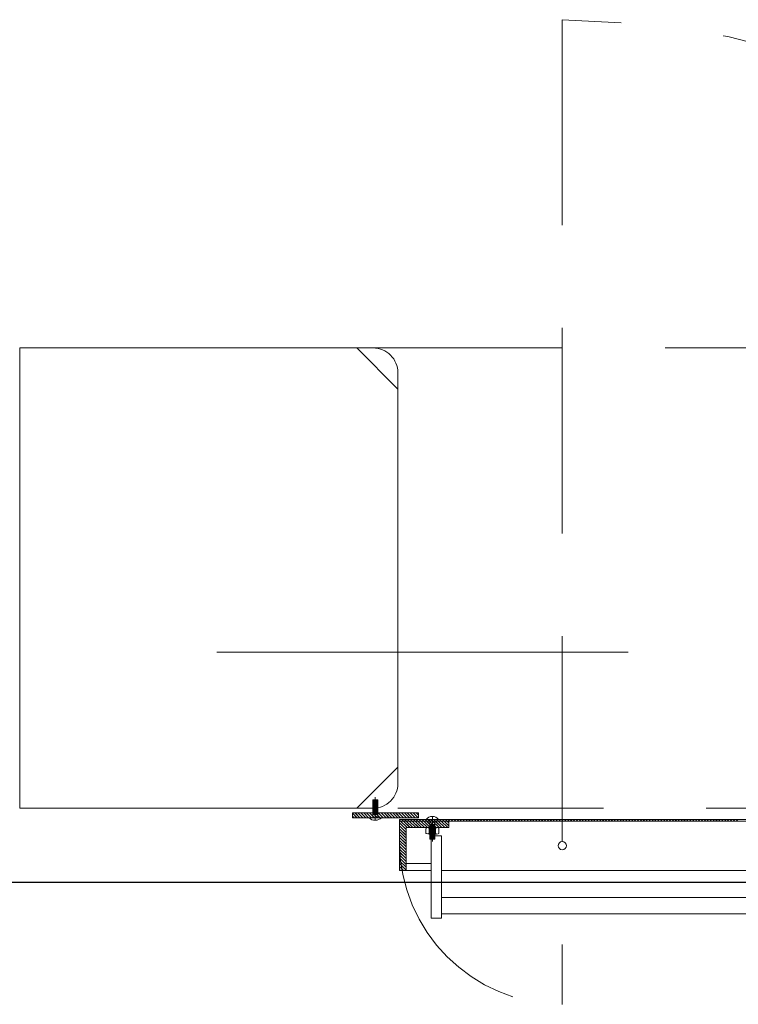
# Model space of a CAD drawing. Units: inches. Extents: x 13.4 to 89.1, y 8.6 to 106.5.
# Drawn here: x 69.8 to 70.6, y 100 to 101.2 of the extents above; entities that cross this region are included whole.
import ezdxf

# ---------------------------------------------------------------- set-up
doc = ezdxf.new("R2010")
doc.units = ezdxf.units.IN
doc.header["$MEASUREMENT"] = 0
for name, pattern in [('DASHDOT', [1, 0.5, -0.25, 0, -0.25]), ('DASHED', [0.75, 0.5, -0.25]), ('HIDDEN', [0.375, 0.25, -0.125])]:
    doc.linetypes.add(name, pattern=pattern)
doc.layers.add('0-z Poutre Plafond', color=59, linetype='Continuous')
doc.layers.add('Batiment', color=7, linetype='Continuous')
doc.layers.add('EAU', color=7, linetype='Continuous', lineweight=0)

# ---------------------------------------------------------------- blocks, each defined once
blk = doc.blocks.new('Batiment')
at = {"layer": 'Batiment', "color": 250, "linetype": 'HIDDEN', "lineweight": 0}
for p, q in [((70.434, 101.2081), (70.434, 100.0101)), ((72.684, 100.8087), (70.184, 100.8087)), ((72.684, 100.8087), (70.184, 100.8087)), ((70.2035, 100.2371), (70.2035, 100.2591)), ((70.2035, 100.2591), (70.2095, 100.2591)), ((70.2035, 100.2581), (70.2095, 100.2581)), ((70.2035, 100.2571), (70.2095, 100.2571)), ((70.2035, 100.2561), (70.2095, 100.2561)), ((70.2035, 100.2551), (70.2095, 100.2551)), ((70.2035, 100.2541), (70.2095, 100.2541)), ((70.2035, 100.2531), (70.2095, 100.2531)), ((70.2035, 100.2521), (70.2095, 100.2521)), ((70.2035, 100.2511), (70.2095, 100.2511)), ((70.2035, 100.2501), (70.2095, 100.2501)), ((70.2035, 100.2491), (70.2095, 100.2491)), ((70.2095, 100.2371), (70.2095, 100.2591)), ((70.234, 100.2487), (72.634, 100.2487)), ((70.234, 100.2487), (72.634, 100.2487)), ((70.2035, 100.2481), (70.2095, 100.2481)), ((70.2035, 100.2471), (70.2095, 100.2471)), ((70.2035, 100.2461), (70.2095, 100.2461)), ((70.2035, 100.2451), (70.2095, 100.2451)), ((70.2035, 100.2441), (70.2095, 100.2441)), ((70.2035, 100.2431), (70.2095, 100.2431)), ((70.2035, 100.2421), (70.2095, 100.2421)), ((70.2035, 100.2411), (70.2095, 100.2411)), ((70.236, 100.2081), (70.236, 100.2271)), ((70.273, 100.2351), (70.273, 100.2111)), ((70.273, 100.2291), (70.279, 100.2291)), ((70.273, 100.2281), (70.279, 100.2281)), ((70.273, 100.2271), (70.279, 100.2271)), ((70.273, 100.2261), (70.279, 100.2261)), ((70.273, 100.2251), (70.279, 100.2251)), ((70.279, 100.2351), (70.279, 100.2111)), ((70.273, 100.2241), (70.279, 100.2241)), ((70.273, 100.2231), (70.279, 100.2231)), ((70.273, 100.2221), (70.279, 100.2221)), ((70.273, 100.2211), (70.279, 100.2211)), ((70.273, 100.2201), (70.279, 100.2201)), ((70.273, 100.2191), (70.279, 100.2191)), ((70.273, 100.2181), (70.279, 100.2181)), ((70.273, 100.2171), (70.279, 100.2171)), ((70.273, 100.2161), (70.279, 100.2161)), ((70.273, 100.2151), (70.279, 100.2151)), ((70.273, 100.2141), (70.279, 100.2141)), ((70.273, 100.2131), (70.279, 100.2131)), ((70.273, 100.2121), (70.279, 100.2121)), ((70.273, 100.2111), (70.279, 100.2111))]:
    blk.add_line(p, q, dxfattribs=at)
at = {"layer": 'Batiment', "color": 250, "linetype": 'DASHDOT', "lineweight": 0}
for p, q in [((70.2065, 100.2339), (70.2065, 100.2621)), ((70.276, 100.2384), (70.276, 100.2081))]:
    blk.add_line(p, q, dxfattribs=at)
at = {"layer": 'Batiment', "color": 250, "linetype": 'Continuous', "lineweight": 0}
for p, q in [((70.1844, 100.2371), (70.179, 100.2425)), ((70.1843, 100.2371), (70.179, 100.2425)), ((70.1808, 100.2371), (70.179, 100.2389)), ((70.1878, 100.2371), (70.1818, 100.2431)), ((70.1879, 100.2371), (70.1819, 100.2431)), ((70.1914, 100.2371), (70.1854, 100.2431)), ((70.1914, 100.2371), (70.1854, 100.2431)), ((70.1949, 100.2371), (70.1889, 100.2431)), ((70.195, 100.2371), (70.189, 100.2431)), ((70.1985, 100.2371), (70.1925, 100.2431)), ((70.1985, 100.2371), (70.1925, 100.2431)), ((70.202, 100.2371), (70.196, 100.2431)), ((70.202, 100.2371), (70.196, 100.2431)), ((70.2055, 100.2371), (70.1995, 100.2431)), ((70.2056, 100.2371), (70.1996, 100.2431)), ((70.2091, 100.2371), (70.2031, 100.2431)), ((70.2091, 100.2371), (70.2031, 100.2431)), ((70.2126, 100.2371), (70.2066, 100.2431)), ((70.2127, 100.2371), (70.2067, 100.2431)), ((70.2161, 100.2371), (70.2101, 100.2431)), ((70.2162, 100.2371), (70.2102, 100.2431)), ((70.2197, 100.2371), (70.2137, 100.2431)), ((70.2197, 100.2371), (70.2137, 100.2431)), ((70.2232, 100.2371), (70.2172, 100.2431)), ((70.2233, 100.2371), (70.2173, 100.2431)), ((70.2267, 100.2371), (70.2207, 100.2431)), ((70.2268, 100.2371), (70.2208, 100.2431)), ((70.2303, 100.2371), (70.2243, 100.2431)), ((70.2303, 100.2371), (70.2243, 100.2431)), ((70.2338, 100.2371), (70.2278, 100.2431)), ((70.2339, 100.2371), (70.2279, 100.2431)), ((70.2373, 100.2371), (70.2313, 100.2431)), ((70.2374, 100.2371), (70.2314, 100.2431)), ((70.2409, 100.2371), (70.2349, 100.2431)), ((70.2409, 100.2371), (70.2349, 100.2431)), ((70.2444, 100.2371), (70.2384, 100.2431)), ((70.2445, 100.2371), (70.2385, 100.2431)), ((70.248, 100.2371), (70.242, 100.2431)), ((70.248, 100.2371), (70.242, 100.2431)), ((70.2515, 100.2371), (70.2455, 100.2431)), ((70.2515, 100.2371), (70.2455, 100.2431)), ((70.255, 100.2371), (70.249, 100.2431)), ((70.2551, 100.2371), (70.2491, 100.2431)), ((70.2586, 100.2371), (70.2526, 100.2431)), ((70.2586, 100.2371), (70.2526, 100.2431)), ((70.259, 100.2402), (70.2561, 100.2431)), ((70.259, 100.2403), (70.2562, 100.2431)), ((70.2373, 100.2331), (70.236, 100.2344)), ((70.2373, 100.2331), (70.236, 100.2344)), ((70.244, 100.2228), (70.236, 100.2308)), ((70.244, 100.2228), (70.236, 100.2308)), ((70.244, 100.2193), (70.236, 100.2273)), ((70.244, 100.2192), (70.236, 100.2272)), ((70.2452, 100.2251), (70.2372, 100.2331)), ((70.2452, 100.2251), (70.2372, 100.2331)), ((70.2408, 100.2331), (70.2388, 100.2351)), ((70.2408, 100.2331), (70.2388, 100.2351)), ((70.2487, 100.2251), (70.2407, 100.2331)), ((70.2488, 100.2251), (70.2408, 100.2331)), ((70.2443, 100.2331), (70.2423, 100.2351)), ((70.2444, 100.2331), (70.2424, 100.2351)), ((70.2523, 100.2251), (70.2443, 100.2331)), ((70.2523, 100.2251), (70.2443, 100.2331)), ((70.2479, 100.2331), (70.2459, 100.2351)), ((70.2479, 100.2331), (70.2459, 100.2351)), ((70.2558, 100.2251), (70.2478, 100.2331)), ((70.2558, 100.2251), (70.2478, 100.2331)), ((70.2514, 100.2331), (70.2494, 100.2351)), ((70.2515, 100.2331), (70.2495, 100.2351)), ((70.2593, 100.2251), (70.2513, 100.2331)), ((70.2594, 100.2251), (70.2514, 100.2331)), ((70.2549, 100.2331), (70.2529, 100.2351)), ((70.255, 100.2331), (70.253, 100.2351)), ((70.2629, 100.2251), (70.2549, 100.2331)), ((70.2629, 100.2251), (70.2549, 100.2331)), ((70.2585, 100.2331), (70.2565, 100.2351)), ((70.2585, 100.2331), (70.2565, 100.2351)), ((70.2664, 100.2251), (70.2584, 100.2331)), ((70.2665, 100.2251), (70.2585, 100.2331)), ((70.262, 100.2331), (70.26, 100.2351)), ((70.2621, 100.2331), (70.2601, 100.2351)), ((70.2699, 100.2251), (70.2619, 100.2331)), ((70.27, 100.2251), (70.262, 100.2331)), ((70.2655, 100.2331), (70.2635, 100.2351)), ((70.2656, 100.2331), (70.2636, 100.2351)), ((70.2735, 100.2251), (70.2655, 100.2331)), ((70.2735, 100.2251), (70.2655, 100.2331)), ((70.2691, 100.2331), (70.2671, 100.2351)), ((70.2691, 100.2331), (70.2671, 100.2351)), ((70.277, 100.2251), (70.269, 100.2331)), ((70.2771, 100.2251), (70.2691, 100.2331)), ((70.2726, 100.2331), (70.2706, 100.2351)), ((70.2727, 100.2331), (70.2707, 100.2351)), ((70.272, 100.2171), (70.272, 100.2251)), ((70.2805, 100.2251), (70.2725, 100.2331)), ((70.2806, 100.2251), (70.2726, 100.2331)), ((70.2761, 100.2331), (70.2741, 100.2351)), ((70.2762, 100.2331), (70.2742, 100.2351)), ((70.2841, 100.2251), (70.2761, 100.2331)), ((70.2841, 100.2251), (70.2761, 100.2331)), ((70.2797, 100.2331), (70.2777, 100.2351)), ((70.2797, 100.2331), (70.2777, 100.2351)), ((70.2876, 100.2251), (70.2796, 100.2331)), ((70.2877, 100.2251), (70.2797, 100.2331)), ((70.28, 100.2171), (70.28, 100.2251)), ((70.2832, 100.2331), (70.2812, 100.2351)), ((70.2833, 100.2331), (70.2813, 100.2351)), ((70.2911, 100.2251), (70.2831, 100.2331)), ((70.2912, 100.2251), (70.2832, 100.2331)), ((70.2868, 100.2331), (70.2848, 100.2351)), ((70.2868, 100.2331), (70.2848, 100.2351)), ((70.2947, 100.2251), (70.2867, 100.2331)), ((70.2947, 100.2251), (70.2867, 100.2331)), ((70.2903, 100.2331), (70.2883, 100.2351)), ((70.2903, 100.2331), (70.2883, 100.2351)), ((70.296, 100.2274), (70.2902, 100.2331)), ((70.296, 100.2274), (70.2903, 100.2331)), ((70.2938, 100.2331), (70.2918, 100.2351)), ((70.2939, 100.2331), (70.2919, 100.2351)), ((70.296, 100.2309), (70.2937, 100.2331)), ((70.296, 100.2309), (70.2938, 100.2331)), ((70.2974, 100.2331), (70.2954, 100.2351)), ((70.2974, 100.2331), (70.2954, 100.2351)), ((70.3009, 100.2331), (70.2989, 100.2351)), ((70.3009, 100.2331), (70.2989, 100.2351)), ((70.3044, 100.2331), (70.3024, 100.2351)), ((70.3045, 100.2331), (70.3025, 100.2351)), ((70.308, 100.2331), (70.306, 100.2351)), ((70.308, 100.2331), (70.306, 100.2351)), ((70.3115, 100.2331), (70.3095, 100.2351)), ((70.3116, 100.2331), (70.3096, 100.2351)), ((70.315, 100.2331), (70.313, 100.2351)), ((70.3151, 100.2331), (70.3131, 100.2351)), ((70.3186, 100.2331), (70.3166, 100.2351)), ((70.3186, 100.2331), (70.3166, 100.2351)), ((70.3221, 100.2331), (70.3201, 100.2351)), ((70.3222, 100.2331), (70.3202, 100.2351)), ((70.3256, 100.2331), (70.3236, 100.2351)), ((70.3257, 100.2331), (70.3237, 100.2351)), ((70.3292, 100.2331), (70.3272, 100.2351)), ((70.3292, 100.2331), (70.3272, 100.2351)), ((70.3327, 100.2331), (70.3307, 100.2351)), ((70.3328, 100.2331), (70.3308, 100.2351)), ((70.3362, 100.2331), (70.3342, 100.2351)), ((70.3363, 100.2331), (70.3343, 100.2351)), ((70.3398, 100.2331), (70.3378, 100.2351)), ((70.3398, 100.2331), (70.3378, 100.2351)), ((70.3433, 100.2331), (70.3413, 100.2351)), ((70.3434, 100.2331), (70.3414, 100.2351)), ((70.3469, 100.2331), (70.3449, 100.2351)), ((70.3469, 100.2331), (70.3449, 100.2351)), ((70.3504, 100.2331), (70.3484, 100.2351)), ((70.3504, 100.2331), (70.3484, 100.2351)), ((70.3539, 100.2331), (70.3519, 100.2351)), ((70.354, 100.2331), (70.352, 100.2351)), ((70.3575, 100.2331), (70.3555, 100.2351)), ((70.3575, 100.2331), (70.3555, 100.2351)), ((70.361, 100.2331), (70.359, 100.2351)), ((70.3611, 100.2331), (70.3591, 100.2351)), ((70.3645, 100.2331), (70.3625, 100.2351)), ((70.3646, 100.2331), (70.3626, 100.2351)), ((70.3681, 100.2331), (70.3661, 100.2351)), ((70.3681, 100.2331), (70.3661, 100.2351)), ((70.3716, 100.2331), (70.3696, 100.2351)), ((70.3717, 100.2331), (70.3697, 100.2351)), ((70.3751, 100.2331), (70.3731, 100.2351)), ((70.3752, 100.2331), (70.3732, 100.2351)), ((70.3787, 100.2331), (70.3767, 100.2351)), ((70.3787, 100.2331), (70.3767, 100.2351)), ((70.3822, 100.2331), (70.3802, 100.2351)), ((70.3823, 100.2331), (70.3803, 100.2351)), ((70.3857, 100.2331), (70.3837, 100.2351)), ((70.3858, 100.2331), (70.3838, 100.2351)), ((70.3893, 100.2331), (70.3873, 100.2351)), ((70.3893, 100.2331), (70.3873, 100.2351)), ((70.3928, 100.2331), (70.3908, 100.2351)), ((70.3929, 100.2331), (70.3909, 100.2351)), ((70.3964, 100.2331), (70.3944, 100.2351)), ((70.3964, 100.2331), (70.3944, 100.2351)), ((70.3999, 100.2331), (70.3979, 100.2351)), ((70.3999, 100.2331), (70.3979, 100.2351)), ((70.4034, 100.2331), (70.4014, 100.2351)), ((70.4035, 100.2331), (70.4015, 100.2351)), ((70.407, 100.2331), (70.405, 100.2351)), ((70.407, 100.2331), (70.405, 100.2351)), ((70.4105, 100.2331), (70.4085, 100.2351)), ((70.4106, 100.2331), (70.4086, 100.2351)), ((70.414, 100.2331), (70.412, 100.2351)), ((70.4141, 100.2331), (70.4121, 100.2351)), ((70.4176, 100.2331), (70.4156, 100.2351)), ((70.4176, 100.2331), (70.4156, 100.2351)), ((70.4211, 100.2331), (70.4191, 100.2351)), ((70.4212, 100.2331), (70.4192, 100.2351)), ((70.4246, 100.2331), (70.4226, 100.2351)), ((70.4247, 100.2331), (70.4227, 100.2351)), ((70.4282, 100.2331), (70.4262, 100.2351)), ((70.4282, 100.2331), (70.4262, 100.2351)), ((70.4317, 100.2331), (70.4297, 100.2351)), ((70.4318, 100.2331), (70.4298, 100.2351)), ((70.4352, 100.2331), (70.4332, 100.2351)), ((70.4353, 100.2331), (70.4333, 100.2351)), ((70.4388, 100.2331), (70.4368, 100.2351)), ((70.4388, 100.2331), (70.4368, 100.2351)), ((70.4423, 100.2331), (70.4403, 100.2351)), ((70.4424, 100.2331), (70.4404, 100.2351)), ((70.4458, 100.2331), (70.4438, 100.2351)), ((70.4459, 100.2331), (70.4439, 100.2351)), ((70.4494, 100.2331), (70.4474, 100.2351)), ((70.4494, 100.2331), (70.4474, 100.2351)), ((70.4529, 100.2331), (70.4509, 100.2351)), ((70.453, 100.2331), (70.451, 100.2351)), ((70.4565, 100.2331), (70.4545, 100.2351)), ((70.4565, 100.2331), (70.4545, 100.2351)), ((70.46, 100.2331), (70.458, 100.2351)), ((70.46, 100.2331), (70.458, 100.2351)), ((70.4635, 100.2331), (70.4615, 100.2351)), ((70.4636, 100.2331), (70.4616, 100.2351)), ((70.4671, 100.2331), (70.4651, 100.2351)), ((70.4671, 100.2331), (70.4651, 100.2351)), ((70.4706, 100.2331), (70.4686, 100.2351)), ((70.4707, 100.2331), (70.4687, 100.2351)), ((70.4741, 100.2331), (70.4721, 100.2351)), ((70.4742, 100.2331), (70.4722, 100.2351)), ((70.4777, 100.2331), (70.4757, 100.2351)), ((70.4777, 100.2331), (70.4757, 100.2351)), ((70.4812, 100.2331), (70.4792, 100.2351)), ((70.4813, 100.2331), (70.4793, 100.2351)), ((70.4847, 100.2331), (70.4827, 100.2351)), ((70.4848, 100.2331), (70.4828, 100.2351)), ((70.4883, 100.2331), (70.4863, 100.2351)), ((70.4883, 100.2331), (70.4863, 100.2351)), ((70.4918, 100.2331), (70.4898, 100.2351)), ((70.4919, 100.2331), (70.4899, 100.2351)), ((70.4953, 100.2331), (70.4933, 100.2351)), ((70.4954, 100.2331), (70.4934, 100.2351)), ((70.4989, 100.2331), (70.4969, 100.2351)), ((70.4989, 100.2331), (70.4969, 100.2351)), ((70.5024, 100.2331), (70.5004, 100.2351)), ((70.5025, 100.2331), (70.5005, 100.2351)), ((70.506, 100.2331), (70.504, 100.2351)), ((70.506, 100.2331), (70.504, 100.2351)), ((70.5095, 100.2331), (70.5075, 100.2351)), ((70.5095, 100.2331), (70.5075, 100.2351)), ((70.513, 100.2331), (70.511, 100.2351)), ((70.5131, 100.2331), (70.5111, 100.2351)), ((70.5166, 100.2331), (70.5146, 100.2351)), ((70.5166, 100.2331), (70.5146, 100.2351)), ((70.5201, 100.2331), (70.5181, 100.2351)), ((70.5202, 100.2331), (70.5182, 100.2351)), ((70.5236, 100.2331), (70.5216, 100.2351)), ((70.5237, 100.2331), (70.5217, 100.2351)), ((70.5272, 100.2331), (70.5252, 100.2351)), ((70.5272, 100.2331), (70.5252, 100.2351)), ((70.5307, 100.2331), (70.5287, 100.2351)), ((70.5308, 100.2331), (70.5288, 100.2351)), ((70.5342, 100.2331), (70.5322, 100.2351)), ((70.5343, 100.2331), (70.5323, 100.2351)), ((70.5378, 100.2331), (70.5358, 100.2351)), ((70.5378, 100.2331), (70.5358, 100.2351)), ((70.5413, 100.2331), (70.5393, 100.2351)), ((70.5414, 100.2331), (70.5394, 100.2351)), ((70.5448, 100.2331), (70.5428, 100.2351)), ((70.5449, 100.2331), (70.5429, 100.2351)), ((70.5484, 100.2331), (70.5464, 100.2351)), ((70.5484, 100.2331), (70.5464, 100.2351)), ((70.5519, 100.2331), (70.5499, 100.2351)), ((70.552, 100.2331), (70.55, 100.2351)), ((70.5555, 100.2331), (70.5535, 100.2351)), ((70.5555, 100.2331), (70.5535, 100.2351)), ((70.559, 100.2331), (70.557, 100.2351)), ((70.559, 100.2331), (70.557, 100.2351)), ((70.5625, 100.2331), (70.5605, 100.2351)), ((70.5626, 100.2331), (70.5606, 100.2351)), ((70.5661, 100.2331), (70.5641, 100.2351)), ((70.5661, 100.2331), (70.5641, 100.2351)), ((70.5696, 100.2331), (70.5676, 100.2351)), ((70.5697, 100.2331), (70.5677, 100.2351)), ((70.5731, 100.2331), (70.5711, 100.2351)), ((70.5732, 100.2331), (70.5712, 100.2351)), ((70.5767, 100.2331), (70.5747, 100.2351)), ((70.5767, 100.2331), (70.5747, 100.2351)), ((70.5802, 100.2331), (70.5782, 100.2351)), ((70.5803, 100.2331), (70.5783, 100.2351)), ((70.5837, 100.2331), (70.5817, 100.2351)), ((70.5838, 100.2331), (70.5818, 100.2351)), ((70.5873, 100.2331), (70.5853, 100.2351)), ((70.5873, 100.2331), (70.5853, 100.2351)), ((70.5908, 100.2331), (70.5888, 100.2351)), ((70.5909, 100.2331), (70.5889, 100.2351)), ((70.5943, 100.2331), (70.5923, 100.2351)), ((70.5944, 100.2331), (70.5924, 100.2351)), ((70.5979, 100.2331), (70.5959, 100.2351)), ((70.5979, 100.2331), (70.5959, 100.2351)), ((70.6014, 100.2331), (70.5994, 100.2351)), ((70.6015, 100.2331), (70.5995, 100.2351)), ((70.6049, 100.2331), (70.6029, 100.2351)), ((70.605, 100.2331), (70.603, 100.2351)), ((70.6085, 100.2331), (70.6065, 100.2351)), ((70.6085, 100.2331), (70.6065, 100.2351)), ((70.612, 100.2331), (70.61, 100.2351)), ((70.6121, 100.2331), (70.6101, 100.2351)), ((70.6156, 100.2331), (70.6136, 100.2351)), ((70.6156, 100.2331), (70.6136, 100.2351)), ((70.6191, 100.2331), (70.6171, 100.2351)), ((70.6191, 100.2331), (70.6171, 100.2351)), ((70.6226, 100.2331), (70.6206, 100.2351)), ((70.6227, 100.2331), (70.6207, 100.2351)), ((70.6262, 100.2331), (70.6242, 100.2351)), ((70.6262, 100.2331), (70.6242, 100.2351)), ((70.6297, 100.2331), (70.6277, 100.2351)), ((70.6298, 100.2331), (70.6278, 100.2351)), ((70.6332, 100.2331), (70.6312, 100.2351)), ((70.6333, 100.2331), (70.6313, 100.2351)), ((70.6368, 100.2331), (70.6348, 100.2351)), ((70.6368, 100.2331), (70.6348, 100.2351)), ((70.6403, 100.2331), (70.6383, 100.2351)), ((70.6404, 100.2331), (70.6384, 100.2351)), ((70.6438, 100.2331), (70.6418, 100.2351)), ((70.6439, 100.2331), (70.6419, 100.2351)), ((70.6474, 100.2331), (70.6454, 100.2351)), ((70.6474, 100.2331), (70.6454, 100.2351)), ((70.244, 100.2158), (70.236, 100.2238)), ((70.244, 100.2157), (70.236, 100.2237)), ((70.244, 100.2122), (70.236, 100.2202)), ((70.244, 100.2122), (70.236, 100.2202)), ((70.244, 100.2087), (70.236, 100.2167)), ((70.244, 100.2086), (70.236, 100.2166)), ((70.244, 100.2052), (70.236, 100.2132)), ((70.244, 100.2051), (70.236, 100.2131)), ((70.244, 100.2016), (70.236, 100.2096)), ((70.244, 100.2016), (70.236, 100.2096)), ((70.244, 100.1981), (70.236, 100.2061)), ((70.244, 100.198), (70.236, 100.206)), ((70.244, 100.1946), (70.236, 100.2026)), ((70.244, 100.1945), (70.236, 100.2025)), ((70.244, 100.191), (70.236, 100.199)), ((70.244, 100.191), (70.236, 100.199)), ((70.244, 100.1875), (70.236, 100.1955)), ((70.244, 100.1874), (70.236, 100.1954)), ((70.244, 100.184), (70.236, 100.192)), ((70.244, 100.1839), (70.236, 100.1919)), ((70.244, 100.1804), (70.236, 100.1884)), ((70.244, 100.1804), (70.236, 100.1884)), ((70.244, 100.1769), (70.236, 100.1849)), ((70.244, 100.1768), (70.236, 100.1848)), ((70.244, 100.1733), (70.236, 100.1813)), ((70.244, 100.1733), (70.236, 100.1813)), ((70.2407, 100.1731), (70.236, 100.1778)), ((70.2406, 100.1731), (70.236, 100.1778)), ((70.2371, 100.1731), (70.236, 100.1743)), ((70.2371, 100.1731), (70.236, 100.1742)), ((70.244, 100.1731), (70.2745, 100.1731)), ((70.287, 100.1731), (71.331, 100.1731)), ((70.287, 100.1401), (71.331, 100.1401)), ((70.287, 100.1201), (71.331, 100.1201))]:
    blk.add_line(p, q, dxfattribs=at)
for points in [[(69.774, 100.8087), (69.774, 100.2487), (70.184, 100.2487), (70.234, 100.2987), (70.234, 100.7587), (70.184, 100.8087)], [(69.774, 100.8087), (69.774, 100.2487), (70.184, 100.2487), (70.234, 100.2987), (70.234, 100.7587), (70.184, 100.8087)], [(70.259, 100.2371), (70.179, 100.2371), (70.179, 100.2431), (70.259, 100.2431)], [(71.434, 100.2331), (70.236, 100.2331), (70.236, 100.2351), (71.434, 100.2351)], [(70.296, 100.2331), (70.236, 100.2331), (70.236, 100.1731), (70.244, 100.1731), (70.244, 100.2251), (70.296, 100.2251)], [(70.244, 100.1816), (70.2745, 100.1816), (70.2745, 100.2251), (70.244, 100.2251)], [(70.287, 100.1151), (70.2745, 100.1151), (70.2745, 100.2151), (70.287, 100.2151)]]:
    blk.add_lwpolyline(points, close=True, dxfattribs=at)
for points in [[(70.184, 100.8087), (70.204, 100.8087, -0.414214), (70.234, 100.7787), (70.234, 100.7587)], [(70.184, 100.8087), (70.204, 100.8087, -0.414214), (70.234, 100.7787), (70.234, 100.7587)], [(70.184, 100.2487), (70.204, 100.2487, 0.414214), (70.234, 100.2787), (70.234, 100.2987)], [(70.184, 100.2487), (70.204, 100.2487, 0.414214), (70.234, 100.2787), (70.234, 100.2987)], [(70.284, 100.2238), (70.284, 100.2185, -0.378242), (70.2831, 100.2175), (70.28, 100.2171), (70.272, 100.2171), (70.2688, 100.2178, -0.355406), (70.268, 100.2188), (70.268, 100.2238, -0.378242), (70.2689, 100.2247), (70.272, 100.2251), (70.28, 100.2251), (70.2831, 100.2247, -0.378242), (70.284, 100.2238)]]:
    blk.add_lwpolyline(points, format="xyb", dxfattribs=at)
at = {"layer": 'Batiment', "linetype": 'DASHED', "lineweight": 0}
blk.add_lwpolyline([(75.014, 100.2487), (75.014, 100.4387), (67.514, 100.4387), (67.514, 100.2487)], dxfattribs=at)
blk.add_lwpolyline([(75.014, 100.2487), (75.014, 100.4387), (67.514, 100.4387), (67.514, 100.2487)], dxfattribs=at)
at = {"layer": 'Batiment', "color": 250, "linetype": 'Continuous', "lineweight": 0}
blk.add_circle((70.434, 100.2031), 0.005, dxfattribs=at)
for centre, radius, start, end in [((70.2065, 100.2446), 0.0106, 225.0909, 315.6396), ((70.276, 100.2289), 0.00979, 39.9662, 140.0338), ((70.271, 100.224), 0.001, 0, 97.125), ((70.273, 100.2241), 0.001, 90, 180), ((70.279, 100.2241), 0.001, 0, 90), ((70.281, 100.224), 0.001, 82.875, 180), ((70.271, 100.2184), 0.001, 258.262, 353.4982), ((70.273, 100.2181), 0.001, 180, 270), ((70.279, 100.2181), 0.001, 270, 0), ((70.281, 100.2183), 0.001, 180, 277.125)]:
    blk.add_arc(centre, radius, start, end, dxfattribs=at)
at = {"layer": 'Batiment', "color": 250, "linetype": 'HIDDEN', "lineweight": 0}
blk.add_arc((70.434, 100.2081), 0.198, 180, 270, dxfattribs=at)
blk.add_ellipse((70.434, 100.2061), major_axis=(0, 1.002), ratio=0.998004, start_param=4.712389, end_param=6.283185, dxfattribs=at)

msp = doc.modelspace()

# ---------------------------------------------------------------- linework, layer by layer
at = {"layer": '0-z Poutre Plafond'}
msp.add_line((18.774, 100.1586), (88.6601, 100.1586), dxfattribs=at)

# ---------------------------------------------------------------- block references
at = {"layer": 'EAU'}
msp.add_blockref('Batiment', (0, 0), dxfattribs=at)

doc.saveas('drawing.dxf')
